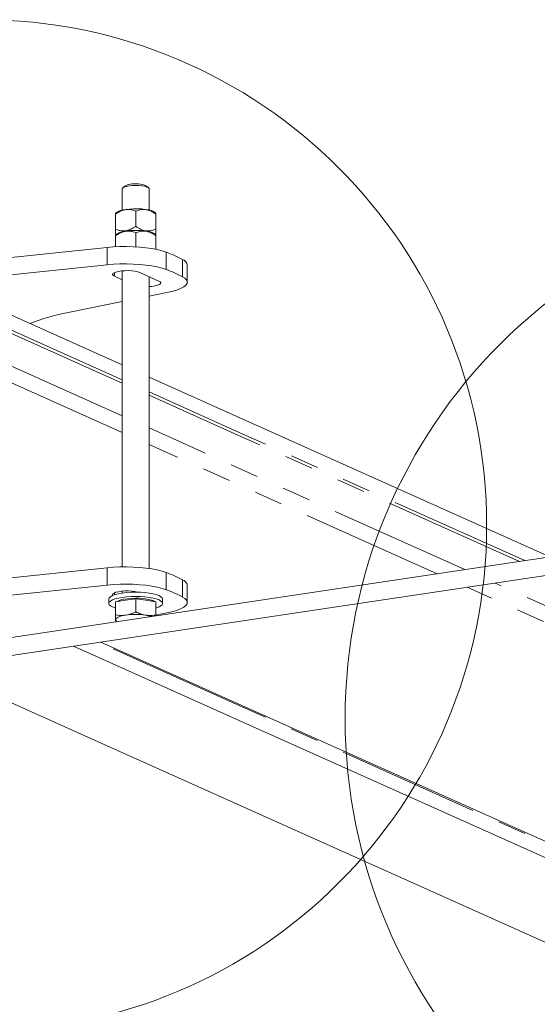
# Model space of a CAD drawing. Units: millimetres. Extents: x -4 to 438, y -15 to 293.
# Drawn here: x 197 to 220, y 212 to 256 of the extents above; entities that cross this region are included whole.
import ezdxf

# ---------------------------------------------------------------- set-up
doc = ezdxf.new("R2010")
doc.units = ezdxf.units.MM
doc.linetypes.add('PHANTOM', pattern=[12.7, 6.35, -1.27, 1.27, -1.27, 1.27, -1.27])

msp = doc.modelspace()

# ---------------------------------------------------------------- linework, layer by layer
at = {"color": 7, "linetype": 'Continuous', "lineweight": 0}
for p, q in [((201.42, 240.359), (183.467, 248.407)), ((201.535, 248.345), (201.442, 248.259)), ((202.598, 248.259), (202.505, 248.345)), ((201.42, 248.217), (201.42, 247.273)), ((202.62, 247.273), (202.62, 248.217)), ((201.164, 247.165), (201.119, 247.123)), ((201.12, 247.093), (201.12, 246.417)), ((202.02, 247.227), (202.02, 246.551)), ((202.923, 247.122), (202.877, 247.165)), ((202.92, 247.093), (202.92, 246.417)), ((201.164, 246.199), (201.119, 246.157)), ((201.119, 246.117), (201.12, 246.116)), ((201.12, 246.127), (201.12, 245.634)), ((202.02, 246.261), (202.02, 245.633)), ((202.923, 246.156), (202.877, 246.199)), ((202.92, 246.127), (202.92, 245.525)), ((202.92, 246.116), (202.923, 246.118)), ((200.742, 245.604), (195.479, 245.054)), ((200.742, 244.831), (195.479, 244.281)), ((204.321, 244.054), (204.321, 244.827)), ((201.42, 244.561), (201.42, 231.348)), ((203.051, 244.105), (202.201, 244.486)), ((201.076, 244.318), (201.42, 244.164)), ((202.62, 231.28), (202.62, 244.299)), ((202.62, 243.433), (203.476, 243.606)), ((199.005, 242.701), (201.42, 243.19)), ((206.804, 237.946), (202.62, 239.821)), ((220.517, 231.798), (206.804, 237.946)), ((229.704, 233.171), (189.982, 227.235)), ((190.1, 226.444), (229.955, 232.4)), ((200.742, 231.308), (195.479, 230.758)), ((200.742, 230.536), (195.479, 229.986)), ((204.321, 229.759), (204.321, 230.531)), ((200.82, 229.91), (200.82, 229.716)), ((201.12, 229.793), (201.57, 229.86)), ((201.42, 230.265), (201.42, 230.179)), ((201.57, 229.86), (202.02, 229.927)), ((202.02, 229.927), (202.02, 229.339)), ((202.02, 229.927), (202.47, 229.86)), ((202.47, 229.86), (202.92, 229.793)), ((203.22, 229.716), (203.22, 229.91)), ((201.12, 229.793), (201.12, 229.204)), ((202.92, 229.793), (202.92, 229.204)), ((202.92, 229.198), (203.476, 229.31)), ((202.92, 229.169), (202.92, 229.204)), ((201.119, 228.935), (201.174, 228.908)), ((206.804, 224.423), (199.246, 227.811)), ((206.758, 225.168), (200.457, 227.992)), ((200.482, 223.478), (195.457, 225.731)), ((228.69, 215.335), (206.758, 225.168)), ((228.424, 214.73), (206.804, 224.423)), ((223.818, 213.017), (200.482, 223.478))]:
    msp.add_line(p, q, dxfattribs=at)
at = {"color": 8, "linetype": 'PHANTOM', "lineweight": 0}
for p, q in [((201.42, 239.544), (183.38, 247.631)), ((201.42, 239.693), (183.467, 247.741)), ((201.42, 238.087), (180.943, 247.267)), ((201.42, 237.345), (180.51, 246.719)), ((200.742, 244.831), (200.742, 245.604)), ((203.379, 244.626), (203.379, 245.399)), ((204.107, 244.299), (204.107, 245.072)), ((201.076, 244.318), (201.076, 244.486)), ((206.804, 237.279), (202.62, 239.155)), ((206.717, 237.17), (202.62, 239.006)), ((204.279, 236.805), (202.62, 237.549)), ((219.153, 231.595), (206.717, 237.17)), ((219.402, 231.632), (206.804, 237.279)), ((203.846, 236.258), (202.62, 236.807)), ((216.716, 231.23), (204.279, 236.805)), ((215.475, 231.045), (203.846, 236.258)), ((200.742, 230.536), (200.742, 231.308)), ((203.379, 230.33), (203.379, 231.103)), ((204.107, 230.004), (204.107, 230.777)), ((227.183, 225.796), (216.828, 230.438)), ((227.616, 226.344), (218.069, 230.624)), ((201.076, 230.101), (201.076, 230.191)), ((206.804, 225.089), (200.361, 227.978)), ((228.668, 215.288), (206.804, 225.089))]:
    msp.add_line(p, q, dxfattribs=at)
at = {"color": 7, "linetype": 'Continuous', "lineweight": 0, "flags": 128}
for points in [[(201.72, 248.352), (201.6, 248.328), (201.507, 248.298), (201.446, 248.262), (201.421, 248.224), (201.42, 248.217)], [(202.62, 248.217), (202.618, 248.23), (202.587, 248.268), (202.52, 248.303), (202.422, 248.333), (202.298, 248.355), (202.157, 248.369), (202.008, 248.373), (201.859, 248.367), (201.72, 248.352)], [(202.877, 247.165), (202.812, 247.208), (202.714, 247.247), (202.588, 247.28), (202.439, 247.306), (202.272, 247.324), (202.095, 247.332), (201.915, 247.332), (201.74, 247.321), (201.576, 247.302)], [(202.877, 246.199), (202.812, 246.242), (202.714, 246.281), (202.588, 246.314), (202.439, 246.34), (202.272, 246.358), (202.095, 246.366), (201.915, 246.366), (201.74, 246.356), (201.576, 246.336)], [(202.877, 246.199), (202.812, 246.242), (202.714, 246.281), (202.588, 246.314), (202.439, 246.34), (202.272, 246.358), (202.095, 246.366), (201.915, 246.366), (201.74, 246.356), (201.576, 246.336)], [(203.379, 245.399), (203.194, 245.459), (202.98, 245.512), (202.74, 245.558), (202.478, 245.594), (202.2, 245.621), (201.91, 245.638), (201.614, 245.645), (201.317, 245.642), (201.025, 245.628), (200.742, 245.604)], [(203.379, 244.626), (203.194, 244.686), (202.98, 244.739), (202.74, 244.785), (202.478, 244.821), (202.2, 244.849), (201.91, 244.866), (201.614, 244.873), (201.317, 244.869), (201.025, 244.855), (200.742, 244.831)], [(202.201, 244.486), (202.107, 244.519), (201.986, 244.544), (201.844, 244.562), (201.691, 244.57), (201.534, 244.568), (201.384, 244.557), (201.248, 244.537), (201.135, 244.509), (201.051, 244.474), (201.002, 244.436), (200.989, 244.395), (201.014, 244.355), (201.076, 244.318)], [(202.62, 243.856), (202.743, 243.866), (202.879, 243.887), (202.992, 243.915), (203.076, 243.949), (203.125, 243.988), (203.138, 244.028), (203.113, 244.068), (203.051, 244.105)], [(203.476, 243.606), (203.697, 243.657), (203.89, 243.716), (204.05, 243.781), (204.175, 243.85), (204.262, 243.924), (204.311, 244), (204.319, 244.077), (204.288, 244.153), (204.216, 244.228), (204.107, 244.299)], [(203.379, 231.103), (203.194, 231.163), (202.98, 231.217), (202.74, 231.262), (202.478, 231.298), (202.2, 231.326), (201.91, 231.343), (201.614, 231.35), (201.317, 231.346), (201.025, 231.332), (200.742, 231.308)], [(203.379, 230.33), (203.194, 230.39), (202.98, 230.444), (202.74, 230.489), (202.478, 230.526), (202.2, 230.553), (201.91, 230.57), (201.614, 230.577), (201.317, 230.573), (201.025, 230.56), (200.742, 230.536)], [(202.122, 230.219), (202.107, 230.223), (201.986, 230.249), (201.844, 230.266), (201.691, 230.274), (201.534, 230.273), (201.384, 230.261), (201.248, 230.241), (201.135, 230.213), (201.051, 230.179), (201.002, 230.14), (200.989, 230.1), (201.001, 230.074)], [(200.82, 229.91), (200.838, 229.964), (200.893, 230.016), (200.981, 230.065), (201.101, 230.109), (201.249, 230.147), (201.42, 230.179), (201.61, 230.201), (201.812, 230.215), (202.02, 230.22), (202.229, 230.215), (202.431, 230.201), (202.62, 230.179), (202.792, 230.147), (202.939, 230.109), (203.059, 230.065), (203.148, 230.016), (203.202, 229.964), (203.22, 229.91), (203.22, 229.91)], [(201.12, 229.511), (201.101, 229.517), (200.981, 229.561), (200.893, 229.61), (200.838, 229.662), (200.82, 229.716), (200.838, 229.77), (200.893, 229.823), (200.981, 229.872), (201.101, 229.916), (201.249, 229.954), (201.42, 229.985), (201.61, 230.008), (201.812, 230.022), (202.02, 230.027), (202.229, 230.022), (202.431, 230.008), (202.62, 229.985), (202.792, 229.954), (202.939, 229.916), (203.059, 229.872), (203.148, 229.823), (203.202, 229.77), (203.22, 229.716), (203.202, 229.662), (203.148, 229.61), (203.059, 229.561), (202.939, 229.517), (202.92, 229.511)], [(201.184, 229.802), (201.249, 229.836), (201.358, 229.874), (201.494, 229.905), (201.651, 229.929), (201.824, 229.944), (202.005, 229.949), (202.186, 229.945), (202.361, 229.932), (202.522, 229.91), (202.662, 229.88), (202.776, 229.843), (202.857, 229.802)], [(203.476, 229.31), (203.697, 229.361), (203.89, 229.42), (204.05, 229.485), (204.175, 229.555), (204.262, 229.628), (204.311, 229.704), (204.319, 229.781), (204.288, 229.858), (204.216, 229.932), (204.107, 230.004)], [(201.57, 229.194), (201.472, 229.177), (201.384, 229.157), (201.306, 229.134), (201.241, 229.108), (201.189, 229.081), (201.151, 229.052), (201.128, 229.022), (201.12, 228.992)]]:
    msp.add_lwpolyline(points, dxfattribs=at)
at = {"color": 7, "linetype": 'Continuous', "lineweight": 0}
for centre, radius in [((195.123, 233.201), 22.569), ((235.005, 224.585), 23.633)]:
    msp.add_circle(centre, radius, dxfattribs=at)
for centre, radius, start, end in [((201.799, 247.945), 0.479, 93.5988, 123.3413), ((202.012, 247.208), 1.24, 66.5728, 101.3513), ((201.63, 246.452), 0.852, 93.6946, 123.2456), ((201.63, 245.486), 0.852, 93.6946, 123.2456), ((201.345, 239.887), 5.875, 61.9603, 69.7475), ((204.015, 244.776), 0.31, 9.53, 72.7813), ((201.345, 239.114), 5.875, 61.9603, 69.7475), ((200.828, 233.072), 9.8, 100.7216, 111.1679), ((201.345, 225.591), 5.875, 61.9603, 69.7475), ((204.015, 230.48), 0.31, 9.53, 72.7813), ((201.345, 224.819), 5.875, 61.9603, 69.7475), ((201.231, 229.009), 0.112, 188.4819, 242.5346), ((202.02, 226.002), 3.224, 81.9753, 98.0247), ((202.249, 227.601), 1.608, 73.0092, 82.0926)]:
    msp.add_arc(centre, radius, start, end, dxfattribs=at)
for points, knots in [([(201.12, 247.093), (201.172, 247.128), (201.272, 247.194), (201.429, 247.264), (201.587, 247.303), (201.748, 247.304), (201.893, 247.275), (201.981, 247.242), (202.02, 247.227)], [0, 0, 0, 0, 0.183423, 0.349688, 0.51563, 0.68912, 0.863031, 1, 1, 1, 1]), ([(201.12, 247.121), (201.12, 247.122), (201.12, 247.138), (201.12, 247.114), (201.12, 247.093)], [0, 0, 0, 0, 0.0681, 1, 1, 1, 1]), ([(202.02, 247.227), (202.082, 247.249), (202.207, 247.295), (202.44, 247.313), (202.69, 247.244), (202.849, 247.139), (202.92, 247.093)], [0, 0, 0, 0, 0.216459, 0.440319, 0.751907, 1, 1, 1, 1]), ([(202.92, 247.093), (202.92, 247.109), (202.92, 247.129), (202.92, 247.121), (202.92, 247.12)], [0, 0, 0, 0, 0.814039, 1, 1, 1, 1]), ([(202.02, 246.551), (201.981, 246.525), (201.893, 246.465), (201.748, 246.393), (201.587, 246.345), (201.429, 246.338), (201.272, 246.36), (201.172, 246.397), (201.12, 246.417)], [0, 0, 0, 0, 0.136969, 0.31088, 0.48437, 0.650312, 0.816577, 1, 1, 1, 1]), ([(202.92, 246.417), (202.859, 246.394), (202.733, 246.349), (202.5, 246.33), (202.251, 246.4), (202.091, 246.505), (202.02, 246.551)], [0, 0, 0, 0, 0.216459, 0.440319, 0.7519066, 1, 1, 1, 1]), ([(201.12, 246.417), (201.12, 246.365), (201.12, 246.274), (201.12, 246.218), (201.12, 246.193)], [0, 0, 0, 0, 0.562646, 1, 1, 1, 1]), ([(201.12, 246.127), (201.172, 246.162), (201.272, 246.228), (201.429, 246.298), (201.587, 246.337), (201.748, 246.338), (201.893, 246.309), (201.981, 246.276), (202.02, 246.261)], [0, 0, 0, 0, 0.183423, 0.349688, 0.51563, 0.68912, 0.863031, 1, 1, 1, 1]), ([(201.12, 246.155), (201.12, 246.156), (201.12, 246.172), (201.12, 246.148), (201.12, 246.127)], [0, 0, 0, 0, 0.0681, 1, 1, 1, 1]), ([(202.02, 246.261), (202.082, 246.283), (202.207, 246.329), (202.44, 246.347), (202.69, 246.278), (202.849, 246.173), (202.92, 246.127)], [0, 0, 0, 0, 0.216459, 0.440319, 0.751907, 1, 1, 1, 1]), ([(202.92, 246.192), (202.92, 246.211), (202.92, 246.258), (202.92, 246.357), (202.92, 246.417)], [0, 0, 0, 0, 0.393841, 1, 1, 1, 1]), ([(202.92, 246.127), (202.92, 246.143), (202.92, 246.163), (202.92, 246.155), (202.92, 246.154)], [0, 0, 0, 0, 0.814039, 1, 1, 1, 1]), ([(201.57, 229.194), (201.537, 229.189), (201.384, 229.17), (201.236, 229.189), (201.12, 229.204)], [0, 0, 0, 0, 0.220363, 1, 1, 1, 1]), ([(201.12, 229.204), (201.12, 229.161), (201.12, 229.073), (201.12, 229.019), (201.12, 228.992)], [0, 0, 0, 0, 0.495458, 1, 1, 1, 1]), ([(201.12, 228.992), (201.12, 228.989), (201.12, 228.965), (201.12, 228.939), (201.12, 228.937), (201.12, 228.937)], [0, 0, 0, 0, 0.077316, 0.5855, 1, 1, 1, 1]), ([(202.02, 229.339), (201.991, 229.325), (201.845, 229.257), (201.693, 229.222), (201.57, 229.194)], [0, 0, 0, 0, 0.196352, 1, 1, 1, 1]), ([(202.47, 229.194), (202.46, 229.195), (202.379, 229.208), (202.226, 229.248), (202.089, 229.308), (202.02, 229.339)], [0, 0, 0, 0, 0.07009, 0.530784, 1, 1, 1, 1]), ([(202.92, 229.204), (202.847, 229.193), (202.7, 229.172), (202.547, 229.186), (202.47, 229.194)], [0, 0, 0, 0, 0.495458, 1, 1, 1, 1])]:
    msp.add_open_spline(points, degree=3, knots=knots, dxfattribs=at)

doc.saveas('drawing.dxf')
